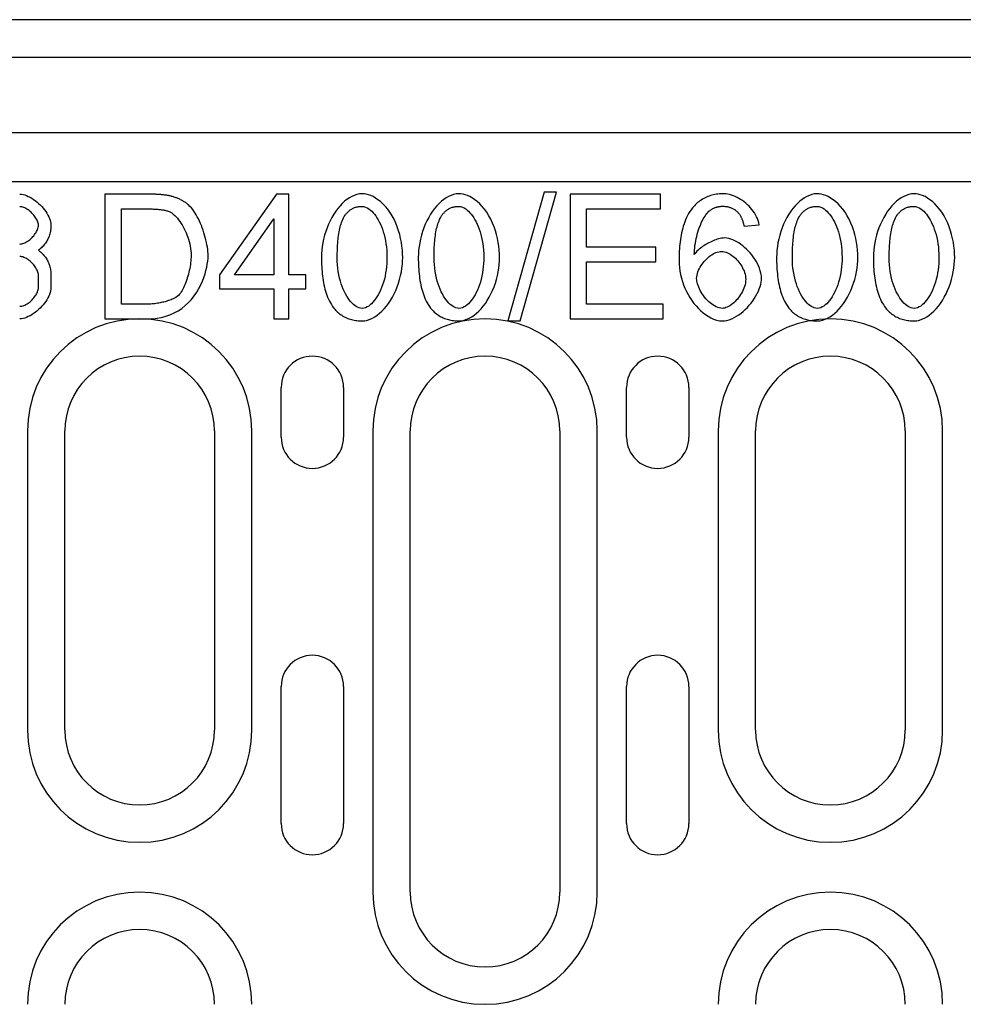
# Model space of a CAD drawing. Units: millimetres. Extents: x -4608 to 6717, y 6063 to 15565.
# Drawn here: x -3341 to -3266, y 14489 to 14568 of the extents above; entities that cross this region are included whole.
import ezdxf

# ---------------------------------------------------------------- set-up
doc = ezdxf.new("R2010")
doc.units = ezdxf.units.MM
doc.header["$LTSCALE"] = 2.2
doc.layers.add('DUENN-18', color=7, linetype='Continuous')

msp = doc.modelspace()

# ---------------------------------------------------------------- linework, layer by layer
at = {"layer": 'DUENN-18'}
for p, q in [((-2888.446, 14568.167), (-3387.446, 14568.167)), ((-3387.946, 14565.167), (-2887.946, 14565.167)), ((-2887.946, 14559.099), (-3387.946, 14559.099)), ((-3149.946, 14555.167), (-3387.946, 14555.167)), ((-3339.964, 14546.672), (-3339.964, 14547.664)), ((-3338.963, 14547.664), (-3338.963, 14546.672)), ((-3320.496, 14534.667), (-3320.496, 14538.667)), ((-3315.496, 14538.667), (-3315.496, 14534.667)), ((-3292.796, 14534.667), (-3292.796, 14538.667)), ((-3287.796, 14538.667), (-3287.796, 14534.667)), ((-3340.846, 14535.167), (-3340.846, 14511.167)), ((-3337.846, 14511.167), (-3337.846, 14535.167)), ((-3325.846, 14535.167), (-3325.846, 14511.167)), ((-3322.846, 14511.167), (-3322.846, 14535.167)), ((-3313.146, 14535.167), (-3313.146, 14498.167)), ((-3310.146, 14498.167), (-3310.146, 14535.167)), ((-3298.146, 14535.167), (-3298.146, 14498.167)), ((-3295.146, 14498.167), (-3295.146, 14535.167)), ((-3285.446, 14535.167), (-3285.446, 14511.167)), ((-3282.446, 14511.167), (-3282.446, 14535.167)), ((-3270.446, 14535.167), (-3270.446, 14511.167)), ((-3267.446, 14511.167), (-3267.446, 14535.167)), ((-3320.496, 14503.667), (-3320.496, 14514.667)), ((-3315.496, 14514.667), (-3315.496, 14503.667)), ((-3292.796, 14503.667), (-3292.796, 14514.667)), ((-3287.796, 14514.667), (-3287.796, 14503.667))]:
    msp.add_line(p, q, dxfattribs=at)
at = {"layer": 'DUENN-18', "linetype": 'Continuous'}
for p, q in [((-3334.627, 14554.167), (-3334.627, 14544.167)), ((-3331.182, 14554.167), (-3334.627, 14554.167)), ((-3320.877, 14554.167), (-3325.435, 14547.689)), ((-3319.871, 14554.167), (-3320.877, 14554.167)), ((-3319.871, 14547.689), (-3319.871, 14554.167)), ((-3299.414, 14554.335), (-3302.31, 14544)), ((-3301.32, 14544), (-3298.423, 14554.335)), ((-3298.423, 14554.335), (-3299.414, 14554.335)), ((-3297.326, 14554.167), (-3297.326, 14544.167)), ((-3290.085, 14554.167), (-3297.326, 14554.167)), ((-3290.085, 14552.986), (-3290.085, 14554.167)), ((-3333.301, 14552.986), (-3331.198, 14552.986)), ((-3333.301, 14545.349), (-3333.301, 14552.986)), ((-3295.999, 14552.986), (-3290.085, 14552.986)), ((-3295.999, 14549.929), (-3295.999, 14552.986)), ((-3324.231, 14547.689), (-3321.098, 14552.201)), ((-3321.098, 14552.201), (-3321.098, 14547.689)), ((-3283.37, 14551.614), (-3282.15, 14551.713)), ((-3290.458, 14549.929), (-3295.999, 14549.929)), ((-3290.458, 14548.748), (-3290.458, 14549.929)), ((-3295.999, 14548.748), (-3290.458, 14548.748)), ((-3295.999, 14545.349), (-3295.999, 14548.748)), ((-3325.435, 14547.689), (-3325.435, 14546.56)), ((-3321.098, 14547.689), (-3324.231, 14547.689)), ((-3318.522, 14547.689), (-3319.871, 14547.689)), ((-3318.522, 14546.56), (-3318.522, 14547.689)), ((-3325.435, 14546.56), (-3321.098, 14546.56)), ((-3321.098, 14546.56), (-3321.098, 14544.167)), ((-3319.871, 14546.56), (-3318.522, 14546.56)), ((-3319.871, 14544.167), (-3319.871, 14546.56)), ((-3331.167, 14545.349), (-3333.301, 14545.349)), ((-3289.856, 14545.349), (-3295.999, 14545.349)), ((-3289.856, 14544.167), (-3289.856, 14545.349)), ((-3334.627, 14544.167), (-3331.015, 14544.167)), ((-3321.098, 14544.167), (-3319.871, 14544.167)), ((-3302.31, 14544), (-3301.32, 14544)), ((-3297.326, 14544.167), (-3289.856, 14544.167))]:
    msp.add_line(p, q, dxfattribs=at).dxf.unprotected_set("ltscale", 0)
at = {"layer": 'DUENN-18', "flags": 128}
for points in [[(-3341.467, 14554.167), (-3341.335, 14554.16), (-3341.2, 14554.138), (-3341.061, 14554.102), (-3340.921, 14554.054), (-3340.779, 14553.994), (-3340.638, 14553.922), (-3340.496, 14553.84), (-3340.356, 14553.749), (-3340.218, 14553.649), (-3340.083, 14553.541), (-3339.952, 14553.427), (-3339.825, 14553.306), (-3339.704, 14553.179), (-3339.589, 14553.048), (-3339.481, 14552.914), (-3339.381, 14552.776), (-3339.29, 14552.637), (-3339.208, 14552.496), (-3339.136, 14552.355), (-3339.076, 14552.214), (-3339.028, 14552.075), (-3338.992, 14551.937), (-3338.97, 14551.803), (-3338.963, 14551.672)], [(-3339.964, 14551.672), (-3339.969, 14551.75), (-3339.982, 14551.83), (-3340.004, 14551.912), (-3340.033, 14551.995), (-3340.069, 14552.079), (-3340.112, 14552.163), (-3340.161, 14552.248), (-3340.216, 14552.331), (-3340.276, 14552.413), (-3340.341, 14552.494), (-3340.41, 14552.572), (-3340.483, 14552.648), (-3340.559, 14552.721), (-3340.638, 14552.79), (-3340.719, 14552.854), (-3340.801, 14552.914), (-3340.885, 14552.969), (-3340.97, 14553.018), (-3341.055, 14553.061), (-3341.14, 14553.097), (-3341.224, 14553.126), (-3341.307, 14553.148), (-3341.388, 14553.161), (-3341.467, 14553.165)], [(-3341.467, 14550.169), (-3341.387, 14550.174), (-3341.305, 14550.187), (-3341.222, 14550.208), (-3341.137, 14550.237), (-3341.052, 14550.273), (-3340.966, 14550.315), (-3340.881, 14550.364), (-3340.797, 14550.418), (-3340.715, 14550.478), (-3340.634, 14550.543), (-3340.555, 14550.611), (-3340.479, 14550.684), (-3340.407, 14550.76), (-3340.338, 14550.838), (-3340.274, 14550.919), (-3340.214, 14551.002), (-3340.159, 14551.086), (-3340.111, 14551.171), (-3340.068, 14551.256), (-3340.032, 14551.341), (-3340.003, 14551.426), (-3339.982, 14551.51), (-3339.969, 14551.592), (-3339.964, 14551.672)], [(-3338.963, 14551.672), (-3338.964, 14551.569), (-3338.97, 14551.468), (-3338.978, 14551.369), (-3338.99, 14551.271), (-3339.006, 14551.175), (-3339.025, 14551.08), (-3339.048, 14550.988), (-3339.074, 14550.897), (-3339.103, 14550.807), (-3339.137, 14550.72), (-3339.173, 14550.634), (-3339.213, 14550.549), (-3339.257, 14550.467), (-3339.303, 14550.386), (-3339.354, 14550.306), (-3339.408, 14550.229), (-3339.465, 14550.153), (-3339.526, 14550.079), (-3339.591, 14550.006), (-3339.658, 14549.935), (-3339.73, 14549.866), (-3339.804, 14549.798), (-3339.883, 14549.732), (-3339.964, 14549.668)], [(-3339.964, 14549.668), (-3339.883, 14549.604), (-3339.804, 14549.538), (-3339.73, 14549.47), (-3339.658, 14549.401), (-3339.591, 14549.33), (-3339.526, 14549.258), (-3339.465, 14549.183), (-3339.408, 14549.107), (-3339.354, 14549.03), (-3339.303, 14548.95), (-3339.257, 14548.87), (-3339.213, 14548.787), (-3339.173, 14548.703), (-3339.137, 14548.617), (-3339.103, 14548.529), (-3339.074, 14548.44), (-3339.048, 14548.348), (-3339.025, 14548.256), (-3339.006, 14548.161), (-3338.99, 14548.065), (-3338.978, 14547.968), (-3338.97, 14547.868), (-3338.964, 14547.767), (-3338.963, 14547.664)], [(-3339.964, 14547.664), (-3339.969, 14547.743), (-3339.982, 14547.825), (-3340.004, 14547.907), (-3340.033, 14547.992), (-3340.069, 14548.076), (-3340.112, 14548.161), (-3340.161, 14548.246), (-3340.216, 14548.33), (-3340.276, 14548.413), (-3340.341, 14548.494), (-3340.41, 14548.573), (-3340.483, 14548.649), (-3340.559, 14548.722), (-3340.638, 14548.791), (-3340.719, 14548.856), (-3340.801, 14548.916), (-3340.885, 14548.971), (-3340.97, 14549.02), (-3341.055, 14549.063), (-3341.14, 14549.099), (-3341.224, 14549.128), (-3341.307, 14549.149), (-3341.388, 14549.163), (-3341.467, 14549.167)], [(-3338.963, 14546.672), (-3338.97, 14546.54), (-3338.992, 14546.404), (-3339.028, 14546.266), (-3339.077, 14546.126), (-3339.137, 14545.984), (-3339.209, 14545.842), (-3339.291, 14545.701), (-3339.383, 14545.561), (-3339.484, 14545.423), (-3339.592, 14545.288), (-3339.707, 14545.157), (-3339.829, 14545.03), (-3339.956, 14544.909), (-3340.087, 14544.794), (-3340.222, 14544.686), (-3340.36, 14544.586), (-3340.5, 14544.494), (-3340.641, 14544.412), (-3340.783, 14544.341), (-3340.924, 14544.281), (-3341.064, 14544.232), (-3341.202, 14544.197), (-3341.336, 14544.175), (-3341.467, 14544.167)], [(-3341.467, 14545.169), (-3341.387, 14545.174), (-3341.305, 14545.187), (-3341.222, 14545.208), (-3341.137, 14545.237), (-3341.052, 14545.273), (-3340.966, 14545.315), (-3340.881, 14545.364), (-3340.797, 14545.418), (-3340.715, 14545.478), (-3340.634, 14545.543), (-3340.555, 14545.611), (-3340.479, 14545.684), (-3340.407, 14545.76), (-3340.338, 14545.838), (-3340.274, 14545.919), (-3340.214, 14546.002), (-3340.159, 14546.086), (-3340.111, 14546.171), (-3340.068, 14546.256), (-3340.032, 14546.341), (-3340.003, 14546.426), (-3339.982, 14546.51), (-3339.969, 14546.592), (-3339.964, 14546.672)]]:
    msp.add_lwpolyline(points, dxfattribs=at)
at = {"layer": 'DUENN-18', "linetype": 'Continuous'}
for points in [[(-3329.399, 14554.022), (-3329.471, 14554.038), (-3329.544, 14554.053), (-3329.619, 14554.066), (-3329.694, 14554.079), (-3329.77, 14554.09), (-3329.846, 14554.1), (-3329.922, 14554.109), (-3329.997, 14554.117), (-3330.072, 14554.124), (-3330.145, 14554.13), (-3330.218, 14554.136), (-3330.291, 14554.141), (-3330.365, 14554.146), (-3330.439, 14554.15), (-3330.514, 14554.153), (-3330.588, 14554.156), (-3330.663, 14554.159), (-3330.738, 14554.161), (-3330.813, 14554.163), (-3330.888, 14554.165), (-3330.962, 14554.166), (-3331.036, 14554.167), (-3331.109, 14554.167), (-3331.182, 14554.167)], [(-3314.002, 14554.205), (-3314.219, 14554.189), (-3314.431, 14554.144), (-3314.637, 14554.074), (-3314.836, 14553.983), (-3315.027, 14553.875), (-3315.218, 14553.745), (-3315.407, 14553.595), (-3315.594, 14553.424), (-3315.777, 14553.232), (-3315.954, 14553.023), (-3316.123, 14552.798), (-3316.283, 14552.557), (-3316.433, 14552.303), (-3316.573, 14552.036), (-3316.702, 14551.757), (-3316.82, 14551.467), (-3316.925, 14551.169), (-3317.016, 14550.869), (-3317.092, 14550.568), (-3317.155, 14550.267), (-3317.203, 14549.968), (-3317.237, 14549.673), (-3317.258, 14549.382), (-3317.265, 14549.099)], [(-3310.748, 14549.099), (-3310.754, 14549.384), (-3310.774, 14549.68), (-3310.807, 14549.984), (-3310.853, 14550.294), (-3310.914, 14550.607), (-3310.99, 14550.922), (-3311.08, 14551.236), (-3311.186, 14551.547), (-3311.308, 14551.852), (-3311.446, 14552.15), (-3311.601, 14552.438), (-3311.772, 14552.713), (-3311.953, 14552.965), (-3312.141, 14553.192), (-3312.334, 14553.394), (-3312.532, 14553.572), (-3312.731, 14553.727), (-3312.93, 14553.859), (-3313.127, 14553.968), (-3313.318, 14554.055), (-3313.503, 14554.122), (-3313.68, 14554.169), (-3313.847, 14554.196), (-3314.002, 14554.205)], [(-3306.236, 14554.205), (-3306.452, 14554.189), (-3306.664, 14554.144), (-3306.87, 14554.074), (-3307.069, 14553.983), (-3307.26, 14553.875), (-3307.451, 14553.745), (-3307.64, 14553.595), (-3307.827, 14553.424), (-3308.01, 14553.232), (-3308.187, 14553.023), (-3308.356, 14552.798), (-3308.516, 14552.557), (-3308.666, 14552.303), (-3308.806, 14552.036), (-3308.935, 14551.757), (-3309.053, 14551.467), (-3309.158, 14551.169), (-3309.249, 14550.869), (-3309.325, 14550.568), (-3309.388, 14550.267), (-3309.436, 14549.968), (-3309.471, 14549.673), (-3309.491, 14549.382), (-3309.498, 14549.099)], [(-3302.981, 14549.099), (-3302.987, 14549.384), (-3303.007, 14549.68), (-3303.04, 14549.984), (-3303.087, 14550.294), (-3303.147, 14550.607), (-3303.223, 14550.922), (-3303.313, 14551.236), (-3303.419, 14551.547), (-3303.541, 14551.852), (-3303.679, 14552.15), (-3303.834, 14552.438), (-3304.006, 14552.713), (-3304.186, 14552.965), (-3304.374, 14553.192), (-3304.568, 14553.394), (-3304.765, 14553.572), (-3304.965, 14553.727), (-3305.164, 14553.859), (-3305.36, 14553.968), (-3305.551, 14554.055), (-3305.736, 14554.122), (-3305.913, 14554.169), (-3306.08, 14554.196), (-3306.236, 14554.205)], [(-3284.993, 14554.205), (-3285.113, 14554.204), (-3285.233, 14554.199), (-3285.353, 14554.19), (-3285.472, 14554.177), (-3285.591, 14554.161), (-3285.709, 14554.141), (-3285.827, 14554.116), (-3285.943, 14554.088), (-3286.058, 14554.055), (-3286.171, 14554.017), (-3286.283, 14553.976), (-3286.393, 14553.929), (-3286.501, 14553.879), (-3286.607, 14553.823), (-3286.711, 14553.764), (-3286.811, 14553.7), (-3286.909, 14553.633), (-3287.003, 14553.562), (-3287.095, 14553.487), (-3287.183, 14553.409), (-3287.269, 14553.327), (-3287.351, 14553.242), (-3287.431, 14553.154), (-3287.509, 14553.062)], [(-3282.15, 14551.713), (-3282.181, 14551.881), (-3282.228, 14552.046), (-3282.289, 14552.207), (-3282.361, 14552.363), (-3282.444, 14552.514), (-3282.535, 14552.66), (-3282.634, 14552.801), (-3282.741, 14552.937), (-3282.854, 14553.069), (-3282.974, 14553.197), (-3283.1, 14553.319), (-3283.23, 14553.435), (-3283.365, 14553.544), (-3283.503, 14553.647), (-3283.644, 14553.743), (-3283.787, 14553.831), (-3283.933, 14553.912), (-3284.081, 14553.984), (-3284.229, 14554.047), (-3284.377, 14554.1), (-3284.528, 14554.143), (-3284.682, 14554.177), (-3284.837, 14554.198), (-3284.993, 14554.205)], [(-3277.501, 14554.205), (-3277.717, 14554.189), (-3277.93, 14554.144), (-3278.136, 14554.074), (-3278.334, 14553.983), (-3278.526, 14553.875), (-3278.716, 14553.745), (-3278.906, 14553.595), (-3279.092, 14553.424), (-3279.276, 14553.232), (-3279.453, 14553.023), (-3279.621, 14552.798), (-3279.781, 14552.557), (-3279.931, 14552.303), (-3280.071, 14552.036), (-3280.201, 14551.757), (-3280.318, 14551.467), (-3280.423, 14551.169), (-3280.514, 14550.869), (-3280.591, 14550.568), (-3280.653, 14550.267), (-3280.701, 14549.968), (-3280.736, 14549.673), (-3280.756, 14549.382), (-3280.763, 14549.099)], [(-3274.246, 14549.099), (-3274.253, 14549.384), (-3274.272, 14549.68), (-3274.305, 14549.984), (-3274.352, 14550.294), (-3274.413, 14550.607), (-3274.488, 14550.922), (-3274.579, 14551.236), (-3274.685, 14551.547), (-3274.806, 14551.852), (-3274.945, 14552.15), (-3275.099, 14552.438), (-3275.271, 14552.713), (-3275.452, 14552.965), (-3275.64, 14553.192), (-3275.833, 14553.394), (-3276.03, 14553.572), (-3276.23, 14553.727), (-3276.429, 14553.859), (-3276.625, 14553.968), (-3276.816, 14554.055), (-3277.001, 14554.122), (-3277.178, 14554.169), (-3277.346, 14554.196), (-3277.501, 14554.205)], [(-3269.734, 14554.205), (-3269.95, 14554.189), (-3270.163, 14554.144), (-3270.369, 14554.074), (-3270.567, 14553.983), (-3270.759, 14553.875), (-3270.95, 14553.745), (-3271.139, 14553.595), (-3271.326, 14553.424), (-3271.509, 14553.232), (-3271.686, 14553.023), (-3271.855, 14552.798), (-3272.014, 14552.557), (-3272.165, 14552.303), (-3272.305, 14552.036), (-3272.434, 14551.757), (-3272.552, 14551.467), (-3272.657, 14551.169), (-3272.747, 14550.869), (-3272.824, 14550.568), (-3272.886, 14550.267), (-3272.935, 14549.968), (-3272.969, 14549.673), (-3272.99, 14549.382), (-3272.996, 14549.099)], [(-3266.48, 14549.099), (-3266.486, 14549.384), (-3266.505, 14549.68), (-3266.538, 14549.984), (-3266.585, 14550.294), (-3266.646, 14550.607), (-3266.721, 14550.922), (-3266.812, 14551.236), (-3266.918, 14551.547), (-3267.04, 14551.852), (-3267.178, 14552.15), (-3267.333, 14552.438), (-3267.504, 14552.713), (-3267.685, 14552.965), (-3267.873, 14553.192), (-3268.066, 14553.394), (-3268.263, 14553.572), (-3268.463, 14553.727), (-3268.662, 14553.859), (-3268.858, 14553.968), (-3269.05, 14554.055), (-3269.235, 14554.122), (-3269.412, 14554.169), (-3269.579, 14554.196), (-3269.734, 14554.205)], [(-3327.935, 14553.306), (-3327.988, 14553.35), (-3328.041, 14553.393), (-3328.096, 14553.435), (-3328.151, 14553.475), (-3328.207, 14553.514), (-3328.264, 14553.552), (-3328.321, 14553.589), (-3328.38, 14553.624), (-3328.439, 14553.658), (-3328.499, 14553.691), (-3328.56, 14553.723), (-3328.622, 14553.754), (-3328.684, 14553.783), (-3328.747, 14553.811), (-3328.81, 14553.837), (-3328.874, 14553.863), (-3328.938, 14553.887), (-3329.003, 14553.91), (-3329.068, 14553.931), (-3329.133, 14553.952), (-3329.199, 14553.971), (-3329.265, 14553.989), (-3329.332, 14554.006), (-3329.399, 14554.022)], [(-3331.198, 14552.986), (-3331.125, 14552.986), (-3331.052, 14552.985), (-3330.979, 14552.984), (-3330.904, 14552.982), (-3330.83, 14552.98), (-3330.755, 14552.978), (-3330.68, 14552.974), (-3330.605, 14552.97), (-3330.53, 14552.966), (-3330.456, 14552.961), (-3330.382, 14552.955), (-3330.309, 14552.948), (-3330.236, 14552.94), (-3330.164, 14552.932), (-3330.093, 14552.923), (-3330.022, 14552.912), (-3329.951, 14552.9), (-3329.881, 14552.887), (-3329.812, 14552.873), (-3329.744, 14552.858), (-3329.677, 14552.841), (-3329.613, 14552.822), (-3329.55, 14552.802), (-3329.49, 14552.78)], [(-3329.49, 14552.78), (-3329.381, 14552.73), (-3329.269, 14552.66), (-3329.154, 14552.573), (-3329.038, 14552.47), (-3328.926, 14552.355), (-3328.819, 14552.234), (-3328.719, 14552.107), (-3328.625, 14551.978), (-3328.534, 14551.843), (-3328.445, 14551.7), (-3328.359, 14551.551), (-3328.277, 14551.395), (-3328.198, 14551.234), (-3328.124, 14551.068), (-3328.055, 14550.898), (-3327.99, 14550.723), (-3327.932, 14550.545), (-3327.879, 14550.364), (-3327.833, 14550.18), (-3327.795, 14549.994), (-3327.764, 14549.807), (-3327.741, 14549.619), (-3327.727, 14549.431), (-3327.722, 14549.243)], [(-3326.358, 14549.221), (-3326.361, 14549.387), (-3326.373, 14549.561), (-3326.391, 14549.74), (-3326.416, 14549.923), (-3326.448, 14550.111), (-3326.486, 14550.301), (-3326.53, 14550.494), (-3326.579, 14550.688), (-3326.634, 14550.882), (-3326.694, 14551.076), (-3326.758, 14551.268), (-3326.827, 14551.458), (-3326.899, 14551.645), (-3326.976, 14551.828), (-3327.055, 14552.007), (-3327.138, 14552.179), (-3327.224, 14552.345), (-3327.312, 14552.504), (-3327.402, 14552.655), (-3327.494, 14552.796), (-3327.591, 14552.932), (-3327.698, 14553.066), (-3327.813, 14553.192), (-3327.935, 14553.306)], [(-3315.367, 14552.475), (-3315.328, 14552.529), (-3315.287, 14552.582), (-3315.244, 14552.633), (-3315.2, 14552.683), (-3315.154, 14552.731), (-3315.106, 14552.777), (-3315.056, 14552.822), (-3315.005, 14552.864), (-3314.951, 14552.904), (-3314.897, 14552.942), (-3314.841, 14552.977), (-3314.783, 14553.01), (-3314.724, 14553.04), (-3314.664, 14553.067), (-3314.602, 14553.092), (-3314.539, 14553.113), (-3314.476, 14553.132), (-3314.412, 14553.149), (-3314.347, 14553.162), (-3314.282, 14553.173), (-3314.217, 14553.181), (-3314.151, 14553.187), (-3314.084, 14553.19), (-3314.018, 14553.192)], [(-3314.018, 14553.192), (-3313.869, 14553.176), (-3313.726, 14553.133), (-3313.59, 14553.069), (-3313.461, 14552.989), (-3313.34, 14552.896), (-3313.228, 14552.793), (-3313.121, 14552.682), (-3313.017, 14552.559), (-3312.915, 14552.423), (-3312.816, 14552.274), (-3312.72, 14552.115), (-3312.628, 14551.943), (-3312.54, 14551.761), (-3312.457, 14551.568), (-3312.38, 14551.364), (-3312.308, 14551.15), (-3312.243, 14550.926), (-3312.186, 14550.692), (-3312.135, 14550.448), (-3312.093, 14550.195), (-3312.059, 14549.934), (-3312.034, 14549.664), (-3312.018, 14549.385), (-3312.013, 14549.099)], [(-3307.6, 14552.475), (-3307.561, 14552.529), (-3307.52, 14552.582), (-3307.477, 14552.633), (-3307.433, 14552.683), (-3307.387, 14552.731), (-3307.339, 14552.777), (-3307.289, 14552.822), (-3307.238, 14552.864), (-3307.185, 14552.904), (-3307.13, 14552.942), (-3307.074, 14552.977), (-3307.017, 14553.01), (-3306.957, 14553.04), (-3306.897, 14553.067), (-3306.835, 14553.092), (-3306.772, 14553.113), (-3306.709, 14553.132), (-3306.645, 14553.149), (-3306.58, 14553.162), (-3306.515, 14553.173), (-3306.45, 14553.181), (-3306.384, 14553.187), (-3306.318, 14553.19), (-3306.251, 14553.192)], [(-3306.251, 14553.192), (-3306.102, 14553.176), (-3305.959, 14553.133), (-3305.823, 14553.069), (-3305.694, 14552.989), (-3305.573, 14552.896), (-3305.461, 14552.793), (-3305.355, 14552.682), (-3305.25, 14552.559), (-3305.148, 14552.423), (-3305.049, 14552.274), (-3304.953, 14552.115), (-3304.861, 14551.943), (-3304.773, 14551.761), (-3304.69, 14551.568), (-3304.613, 14551.364), (-3304.542, 14551.15), (-3304.477, 14550.926), (-3304.419, 14550.692), (-3304.368, 14550.448), (-3304.326, 14550.195), (-3304.292, 14549.934), (-3304.267, 14549.664), (-3304.252, 14549.385), (-3304.246, 14549.099)], [(-3287.509, 14553.062), (-3287.62, 14552.917), (-3287.723, 14552.767), (-3287.818, 14552.612), (-3287.905, 14552.452), (-3287.986, 14552.289), (-3288.06, 14552.121), (-3288.127, 14551.951), (-3288.188, 14551.778), (-3288.244, 14551.604), (-3288.294, 14551.428), (-3288.339, 14551.251), (-3288.379, 14551.071), (-3288.415, 14550.89), (-3288.447, 14550.706), (-3288.476, 14550.521), (-3288.5, 14550.335), (-3288.521, 14550.149), (-3288.539, 14549.961), (-3288.553, 14549.774), (-3288.564, 14549.587), (-3288.573, 14549.4), (-3288.579, 14549.215), (-3288.582, 14549.03), (-3288.583, 14548.847)], [(-3287.364, 14549.32), (-3287.359, 14549.504), (-3287.347, 14549.688), (-3287.33, 14549.873), (-3287.307, 14550.058), (-3287.279, 14550.242), (-3287.246, 14550.424), (-3287.208, 14550.604), (-3287.166, 14550.782), (-3287.12, 14550.956), (-3287.07, 14551.127), (-3287.016, 14551.294), (-3286.959, 14551.456), (-3286.9, 14551.613), (-3286.837, 14551.764), (-3286.773, 14551.909), (-3286.706, 14552.048), (-3286.638, 14552.178), (-3286.568, 14552.301), (-3286.497, 14552.416), (-3286.426, 14552.521), (-3286.354, 14552.617), (-3286.276, 14552.709), (-3286.19, 14552.796), (-3286.098, 14552.871)], [(-3286.098, 14552.871), (-3286.061, 14552.898), (-3286.023, 14552.924), (-3285.985, 14552.949), (-3285.946, 14552.972), (-3285.906, 14552.995), (-3285.866, 14553.016), (-3285.825, 14553.036), (-3285.784, 14553.055), (-3285.742, 14553.073), (-3285.699, 14553.09), (-3285.656, 14553.105), (-3285.612, 14553.12), (-3285.568, 14553.133), (-3285.524, 14553.145), (-3285.479, 14553.155), (-3285.434, 14553.165), (-3285.389, 14553.173), (-3285.344, 14553.18), (-3285.299, 14553.186), (-3285.253, 14553.191), (-3285.207, 14553.195), (-3285.162, 14553.197), (-3285.116, 14553.199), (-3285.07, 14553.199)], [(-3285.07, 14553.199), (-3285.012, 14553.198), (-3284.954, 14553.196), (-3284.896, 14553.192), (-3284.839, 14553.185), (-3284.781, 14553.177), (-3284.724, 14553.168), (-3284.668, 14553.156), (-3284.612, 14553.142), (-3284.556, 14553.126), (-3284.501, 14553.108), (-3284.447, 14553.089), (-3284.393, 14553.067), (-3284.341, 14553.043), (-3284.289, 14553.018), (-3284.239, 14552.991), (-3284.189, 14552.962), (-3284.141, 14552.931), (-3284.094, 14552.899), (-3284.048, 14552.865), (-3284.003, 14552.83), (-3283.96, 14552.793), (-3283.917, 14552.754), (-3283.875, 14552.714), (-3283.835, 14552.673)], [(-3283.835, 14552.673), (-3283.804, 14552.637), (-3283.774, 14552.599), (-3283.745, 14552.559), (-3283.718, 14552.519), (-3283.692, 14552.477), (-3283.667, 14552.435), (-3283.643, 14552.393), (-3283.621, 14552.349), (-3283.6, 14552.306), (-3283.579, 14552.262), (-3283.56, 14552.218), (-3283.541, 14552.173), (-3283.524, 14552.128), (-3283.506, 14552.082), (-3283.49, 14552.036), (-3283.474, 14551.99), (-3283.459, 14551.943), (-3283.445, 14551.896), (-3283.431, 14551.849), (-3283.417, 14551.802), (-3283.405, 14551.755), (-3283.392, 14551.708), (-3283.381, 14551.661), (-3283.37, 14551.614)], [(-3278.865, 14552.475), (-3278.826, 14552.529), (-3278.785, 14552.582), (-3278.743, 14552.633), (-3278.698, 14552.683), (-3278.652, 14552.731), (-3278.604, 14552.777), (-3278.555, 14552.822), (-3278.503, 14552.864), (-3278.45, 14552.904), (-3278.395, 14552.942), (-3278.339, 14552.977), (-3278.282, 14553.01), (-3278.223, 14553.04), (-3278.162, 14553.067), (-3278.1, 14553.092), (-3278.037, 14553.113), (-3277.974, 14553.132), (-3277.91, 14553.149), (-3277.846, 14553.162), (-3277.781, 14553.173), (-3277.715, 14553.181), (-3277.649, 14553.187), (-3277.583, 14553.19), (-3277.516, 14553.192)], [(-3277.516, 14553.192), (-3277.368, 14553.176), (-3277.224, 14553.133), (-3277.088, 14553.069), (-3276.96, 14552.989), (-3276.839, 14552.896), (-3276.726, 14552.793), (-3276.62, 14552.682), (-3276.515, 14552.559), (-3276.413, 14552.423), (-3276.314, 14552.274), (-3276.218, 14552.115), (-3276.126, 14551.943), (-3276.038, 14551.761), (-3275.956, 14551.568), (-3275.878, 14551.364), (-3275.807, 14551.15), (-3275.742, 14550.926), (-3275.684, 14550.692), (-3275.633, 14550.448), (-3275.591, 14550.195), (-3275.557, 14549.934), (-3275.532, 14549.664), (-3275.517, 14549.385), (-3275.512, 14549.099)], [(-3271.098, 14552.475), (-3271.059, 14552.529), (-3271.018, 14552.582), (-3270.976, 14552.633), (-3270.932, 14552.683), (-3270.885, 14552.731), (-3270.838, 14552.777), (-3270.788, 14552.822), (-3270.736, 14552.864), (-3270.683, 14552.904), (-3270.629, 14552.942), (-3270.573, 14552.977), (-3270.515, 14553.01), (-3270.456, 14553.04), (-3270.395, 14553.067), (-3270.333, 14553.092), (-3270.271, 14553.113), (-3270.207, 14553.132), (-3270.143, 14553.149), (-3270.079, 14553.162), (-3270.014, 14553.173), (-3269.948, 14553.181), (-3269.882, 14553.187), (-3269.816, 14553.19), (-3269.749, 14553.192)], [(-3269.749, 14553.192), (-3269.601, 14553.176), (-3269.457, 14553.133), (-3269.321, 14553.069), (-3269.193, 14552.989), (-3269.072, 14552.896), (-3268.959, 14552.793), (-3268.853, 14552.682), (-3268.749, 14552.559), (-3268.647, 14552.423), (-3268.547, 14552.274), (-3268.451, 14552.115), (-3268.359, 14551.943), (-3268.272, 14551.761), (-3268.189, 14551.568), (-3268.112, 14551.364), (-3268.04, 14551.15), (-3267.975, 14550.926), (-3267.917, 14550.692), (-3267.867, 14550.448), (-3267.824, 14550.195), (-3267.79, 14549.934), (-3267.765, 14549.664), (-3267.75, 14549.385), (-3267.745, 14549.099)], [(-3315.999, 14549.099), (-3315.999, 14549.267), (-3315.996, 14549.434), (-3315.992, 14549.6), (-3315.987, 14549.764), (-3315.979, 14549.926), (-3315.97, 14550.086), (-3315.959, 14550.244), (-3315.946, 14550.4), (-3315.931, 14550.553), (-3315.914, 14550.703), (-3315.894, 14550.85), (-3315.872, 14550.994), (-3315.848, 14551.135), (-3315.822, 14551.272), (-3315.793, 14551.406), (-3315.762, 14551.536), (-3315.728, 14551.661), (-3315.691, 14551.783), (-3315.65, 14551.903), (-3315.604, 14552.023), (-3315.554, 14552.141), (-3315.497, 14552.257), (-3315.435, 14552.369), (-3315.367, 14552.475)], [(-3308.233, 14549.099), (-3308.232, 14549.267), (-3308.23, 14549.434), (-3308.226, 14549.6), (-3308.22, 14549.764), (-3308.213, 14549.926), (-3308.203, 14550.086), (-3308.192, 14550.244), (-3308.179, 14550.4), (-3308.164, 14550.553), (-3308.147, 14550.703), (-3308.127, 14550.85), (-3308.106, 14550.994), (-3308.082, 14551.135), (-3308.055, 14551.272), (-3308.026, 14551.406), (-3307.995, 14551.536), (-3307.961, 14551.661), (-3307.924, 14551.783), (-3307.883, 14551.903), (-3307.838, 14552.023), (-3307.787, 14552.141), (-3307.731, 14552.257), (-3307.668, 14552.369), (-3307.6, 14552.475)], [(-3279.498, 14549.099), (-3279.497, 14549.267), (-3279.495, 14549.434), (-3279.491, 14549.6), (-3279.485, 14549.764), (-3279.478, 14549.926), (-3279.469, 14550.086), (-3279.458, 14550.244), (-3279.444, 14550.4), (-3279.429, 14550.553), (-3279.412, 14550.703), (-3279.393, 14550.85), (-3279.371, 14550.994), (-3279.347, 14551.135), (-3279.32, 14551.272), (-3279.292, 14551.406), (-3279.26, 14551.536), (-3279.226, 14551.661), (-3279.189, 14551.783), (-3279.149, 14551.903), (-3279.103, 14552.023), (-3279.052, 14552.141), (-3278.996, 14552.257), (-3278.934, 14552.369), (-3278.865, 14552.475)], [(-3271.731, 14549.099), (-3271.73, 14549.267), (-3271.728, 14549.434), (-3271.724, 14549.6), (-3271.719, 14549.764), (-3271.711, 14549.926), (-3271.702, 14550.086), (-3271.691, 14550.244), (-3271.678, 14550.4), (-3271.663, 14550.553), (-3271.645, 14550.703), (-3271.626, 14550.85), (-3271.604, 14550.994), (-3271.58, 14551.135), (-3271.554, 14551.272), (-3271.525, 14551.406), (-3271.493, 14551.536), (-3271.459, 14551.661), (-3271.423, 14551.783), (-3271.382, 14551.903), (-3271.336, 14552.023), (-3271.285, 14552.141), (-3271.229, 14552.257), (-3271.167, 14552.369), (-3271.098, 14552.475)], [(-3284.932, 14550.653), (-3285.051, 14550.648), (-3285.172, 14550.632), (-3285.292, 14550.609), (-3285.407, 14550.581), (-3285.521, 14550.548), (-3285.635, 14550.511), (-3285.747, 14550.47), (-3285.858, 14550.425), (-3285.967, 14550.378), (-3286.076, 14550.327), (-3286.184, 14550.273), (-3286.291, 14550.216), (-3286.397, 14550.156), (-3286.501, 14550.093), (-3286.603, 14550.028), (-3286.702, 14549.96), (-3286.798, 14549.891), (-3286.89, 14549.819), (-3286.977, 14549.746), (-3287.063, 14549.669), (-3287.146, 14549.588), (-3287.225, 14549.502), (-3287.298, 14549.413), (-3287.364, 14549.32)], [(-3281.975, 14547.414), (-3281.986, 14547.619), (-3282.018, 14547.824), (-3282.068, 14548.025), (-3282.133, 14548.22), (-3282.212, 14548.412), (-3282.302, 14548.599), (-3282.402, 14548.781), (-3282.512, 14548.958), (-3282.629, 14549.128), (-3282.755, 14549.293), (-3282.888, 14549.453), (-3283.027, 14549.607), (-3283.172, 14549.754), (-3283.323, 14549.892), (-3283.477, 14550.022), (-3283.634, 14550.142), (-3283.794, 14550.252), (-3283.955, 14550.35), (-3284.116, 14550.436), (-3284.277, 14550.509), (-3284.437, 14550.568), (-3284.599, 14550.613), (-3284.765, 14550.643), (-3284.932, 14550.653)], [(-3287.173, 14547.407), (-3287.166, 14547.544), (-3287.144, 14547.681), (-3287.111, 14547.816), (-3287.067, 14547.948), (-3287.015, 14548.076), (-3286.954, 14548.202), (-3286.887, 14548.324), (-3286.813, 14548.442), (-3286.734, 14548.557), (-3286.649, 14548.668), (-3286.56, 14548.775), (-3286.465, 14548.878), (-3286.367, 14548.976), (-3286.265, 14549.069), (-3286.161, 14549.155), (-3286.054, 14549.235), (-3285.947, 14549.308), (-3285.839, 14549.373), (-3285.73, 14549.429), (-3285.623, 14549.477), (-3285.516, 14549.515), (-3285.407, 14549.545), (-3285.296, 14549.564), (-3285.184, 14549.571)], [(-3285.184, 14549.571), (-3285.06, 14549.563), (-3284.937, 14549.54), (-3284.818, 14549.505), (-3284.702, 14549.459), (-3284.589, 14549.404), (-3284.48, 14549.342), (-3284.375, 14549.273), (-3284.271, 14549.198), (-3284.17, 14549.115), (-3284.071, 14549.026), (-3283.976, 14548.931), (-3283.884, 14548.83), (-3283.795, 14548.725), (-3283.712, 14548.616), (-3283.633, 14548.501), (-3283.559, 14548.383), (-3283.491, 14548.261), (-3283.43, 14548.136), (-3283.376, 14548.008), (-3283.33, 14547.878), (-3283.293, 14547.746), (-3283.264, 14547.611), (-3283.246, 14547.475), (-3283.24, 14547.338)], [(-3331.015, 14544.167), (-3330.742, 14544.179), (-3330.435, 14544.215), (-3330.102, 14544.279), (-3329.757, 14544.372), (-3329.417, 14544.491), (-3329.087, 14544.637), (-3328.77, 14544.809), (-3328.472, 14545.005), (-3328.193, 14545.224), (-3327.933, 14545.465), (-3327.692, 14545.727), (-3327.47, 14546.009), (-3327.271, 14546.302), (-3327.095, 14546.601), (-3326.942, 14546.901), (-3326.809, 14547.199), (-3326.697, 14547.491), (-3326.604, 14547.773), (-3326.528, 14548.041), (-3326.466, 14548.3), (-3326.419, 14548.551), (-3326.385, 14548.789), (-3326.364, 14549.013), (-3326.358, 14549.221)], [(-3327.722, 14549.243), (-3327.724, 14549.104), (-3327.732, 14548.961), (-3327.744, 14548.814), (-3327.761, 14548.665), (-3327.781, 14548.514), (-3327.806, 14548.362), (-3327.835, 14548.209), (-3327.867, 14548.056), (-3327.902, 14547.903), (-3327.941, 14547.752), (-3327.982, 14547.602), (-3328.026, 14547.455), (-3328.073, 14547.31), (-3328.121, 14547.169), (-3328.172, 14547.033), (-3328.224, 14546.901), (-3328.278, 14546.775), (-3328.333, 14546.655), (-3328.389, 14546.541), (-3328.446, 14546.435), (-3328.504, 14546.335), (-3328.57, 14546.234), (-3328.642, 14546.137), (-3328.72, 14546.05)], [(-3317.265, 14549.099), (-3317.264, 14548.909), (-3317.26, 14548.72), (-3317.254, 14548.531), (-3317.245, 14548.342), (-3317.234, 14548.155), (-3317.22, 14547.968), (-3317.202, 14547.783), (-3317.182, 14547.6), (-3317.158, 14547.418), (-3317.13, 14547.238), (-3317.099, 14547.061), (-3317.065, 14546.886), (-3317.026, 14546.714), (-3316.984, 14546.545), (-3316.937, 14546.379), (-3316.887, 14546.217), (-3316.831, 14546.058), (-3316.771, 14545.902), (-3316.704, 14545.747), (-3316.631, 14545.596), (-3316.552, 14545.447), (-3316.467, 14545.303), (-3316.374, 14545.163), (-3316.274, 14545.028)], [(-3314.002, 14545.006), (-3314.127, 14545.017), (-3314.248, 14545.048), (-3314.365, 14545.096), (-3314.477, 14545.157), (-3314.589, 14545.232), (-3314.701, 14545.323), (-3314.812, 14545.428), (-3314.923, 14545.548), (-3315.031, 14545.681), (-3315.136, 14545.828), (-3315.238, 14545.987), (-3315.336, 14546.16), (-3315.43, 14546.344), (-3315.519, 14546.541), (-3315.602, 14546.749), (-3315.679, 14546.969), (-3315.749, 14547.2), (-3315.812, 14547.441), (-3315.867, 14547.693), (-3315.913, 14547.955), (-3315.95, 14548.227), (-3315.977, 14548.509), (-3315.994, 14548.799), (-3315.999, 14549.099)], [(-3312.013, 14549.099), (-3312.017, 14548.847), (-3312.029, 14548.596), (-3312.05, 14548.345), (-3312.079, 14548.095), (-3312.118, 14547.847), (-3312.165, 14547.6), (-3312.222, 14547.357), (-3312.288, 14547.117), (-3312.361, 14546.888), (-3312.441, 14546.671), (-3312.527, 14546.465), (-3312.619, 14546.271), (-3312.715, 14546.09), (-3312.815, 14545.921), (-3312.919, 14545.766), (-3313.026, 14545.624), (-3313.135, 14545.496), (-3313.246, 14545.382), (-3313.358, 14545.282), (-3313.473, 14545.195), (-3313.596, 14545.12), (-3313.726, 14545.06), (-3313.862, 14545.02), (-3314.002, 14545.006)], [(-3314.002, 14544), (-3313.787, 14544.016), (-3313.576, 14544.062), (-3313.371, 14544.132), (-3313.173, 14544.222), (-3312.982, 14544.331), (-3312.792, 14544.461), (-3312.604, 14544.611), (-3312.417, 14544.782), (-3312.234, 14544.973), (-3312.058, 14545.182), (-3311.889, 14545.407), (-3311.729, 14545.647), (-3311.579, 14545.901), (-3311.439, 14546.168), (-3311.31, 14546.447), (-3311.192, 14546.737), (-3311.087, 14547.034), (-3310.996, 14547.335), (-3310.92, 14547.635), (-3310.858, 14547.935), (-3310.809, 14548.233), (-3310.775, 14548.527), (-3310.755, 14548.816), (-3310.748, 14549.099)], [(-3309.498, 14549.099), (-3309.497, 14548.909), (-3309.493, 14548.72), (-3309.487, 14548.531), (-3309.479, 14548.342), (-3309.467, 14548.155), (-3309.453, 14547.968), (-3309.435, 14547.783), (-3309.415, 14547.6), (-3309.391, 14547.418), (-3309.364, 14547.238), (-3309.333, 14547.061), (-3309.298, 14546.886), (-3309.26, 14546.714), (-3309.217, 14546.545), (-3309.171, 14546.379), (-3309.12, 14546.217), (-3309.064, 14546.058), (-3309.004, 14545.902), (-3308.937, 14545.747), (-3308.865, 14545.596), (-3308.786, 14545.447), (-3308.7, 14545.303), (-3308.607, 14545.163), (-3308.507, 14545.028)], [(-3306.236, 14545.006), (-3306.36, 14545.017), (-3306.481, 14545.048), (-3306.598, 14545.096), (-3306.71, 14545.157), (-3306.822, 14545.232), (-3306.934, 14545.323), (-3307.046, 14545.428), (-3307.156, 14545.548), (-3307.264, 14545.681), (-3307.369, 14545.828), (-3307.471, 14545.987), (-3307.57, 14546.16), (-3307.664, 14546.344), (-3307.752, 14546.541), (-3307.836, 14546.749), (-3307.912, 14546.969), (-3307.983, 14547.2), (-3308.045, 14547.441), (-3308.1, 14547.693), (-3308.146, 14547.955), (-3308.183, 14548.227), (-3308.21, 14548.509), (-3308.227, 14548.799), (-3308.233, 14549.099)], [(-3306.236, 14544), (-3306.02, 14544.016), (-3305.809, 14544.062), (-3305.604, 14544.132), (-3305.406, 14544.222), (-3305.216, 14544.331), (-3305.025, 14544.461), (-3304.837, 14544.611), (-3304.651, 14544.782), (-3304.468, 14544.973), (-3304.291, 14545.182), (-3304.122, 14545.407), (-3303.963, 14545.647), (-3303.812, 14545.901), (-3303.672, 14546.168), (-3303.543, 14546.447), (-3303.425, 14546.737), (-3303.32, 14547.034), (-3303.229, 14547.335), (-3303.153, 14547.635), (-3303.091, 14547.935), (-3303.043, 14548.233), (-3303.008, 14548.527), (-3302.988, 14548.816), (-3302.981, 14549.099)], [(-3304.246, 14549.099), (-3304.25, 14548.847), (-3304.263, 14548.596), (-3304.283, 14548.345), (-3304.313, 14548.095), (-3304.351, 14547.847), (-3304.398, 14547.6), (-3304.455, 14547.357), (-3304.521, 14547.117), (-3304.594, 14546.888), (-3304.674, 14546.671), (-3304.76, 14546.465), (-3304.852, 14546.271), (-3304.948, 14546.09), (-3305.049, 14545.921), (-3305.153, 14545.766), (-3305.26, 14545.624), (-3305.369, 14545.496), (-3305.48, 14545.382), (-3305.591, 14545.282), (-3305.706, 14545.195), (-3305.829, 14545.12), (-3305.959, 14545.06), (-3306.095, 14545.02), (-3306.236, 14545.006)], [(-3288.583, 14548.847), (-3288.575, 14548.561), (-3288.552, 14548.276), (-3288.514, 14547.993), (-3288.461, 14547.712), (-3288.394, 14547.434), (-3288.312, 14547.16), (-3288.218, 14546.89), (-3288.109, 14546.625), (-3287.988, 14546.365), (-3287.855, 14546.111), (-3287.709, 14545.866), (-3287.553, 14545.629), (-3287.388, 14545.406), (-3287.215, 14545.196), (-3287.036, 14545), (-3286.851, 14544.819), (-3286.661, 14544.654), (-3286.465, 14544.504), (-3286.26, 14544.367), (-3286.044, 14544.247), (-3285.82, 14544.146), (-3285.589, 14544.068), (-3285.35, 14544.017), (-3285.108, 14544)], [(-3280.763, 14549.099), (-3280.762, 14548.909), (-3280.758, 14548.72), (-3280.752, 14548.531), (-3280.744, 14548.342), (-3280.732, 14548.155), (-3280.718, 14547.968), (-3280.701, 14547.783), (-3280.68, 14547.6), (-3280.656, 14547.418), (-3280.629, 14547.238), (-3280.598, 14547.061), (-3280.563, 14546.886), (-3280.525, 14546.714), (-3280.482, 14546.545), (-3280.436, 14546.379), (-3280.385, 14546.217), (-3280.33, 14546.058), (-3280.269, 14545.902), (-3280.202, 14545.747), (-3280.13, 14545.596), (-3280.051, 14545.447), (-3279.965, 14545.303), (-3279.872, 14545.163), (-3279.772, 14545.028)], [(-3277.501, 14545.006), (-3277.625, 14545.017), (-3277.747, 14545.048), (-3277.863, 14545.096), (-3277.975, 14545.157), (-3278.087, 14545.232), (-3278.199, 14545.323), (-3278.311, 14545.428), (-3278.421, 14545.548), (-3278.529, 14545.681), (-3278.634, 14545.828), (-3278.737, 14545.987), (-3278.835, 14546.16), (-3278.929, 14546.344), (-3279.018, 14546.541), (-3279.101, 14546.749), (-3279.178, 14546.969), (-3279.248, 14547.2), (-3279.311, 14547.441), (-3279.365, 14547.693), (-3279.411, 14547.955), (-3279.448, 14548.227), (-3279.475, 14548.509), (-3279.492, 14548.799), (-3279.498, 14549.099)], [(-3277.501, 14544), (-3277.286, 14544.016), (-3277.074, 14544.062), (-3276.869, 14544.132), (-3276.672, 14544.222), (-3276.481, 14544.331), (-3276.291, 14544.461), (-3276.102, 14544.611), (-3275.916, 14544.782), (-3275.733, 14544.973), (-3275.556, 14545.182), (-3275.388, 14545.407), (-3275.228, 14545.647), (-3275.078, 14545.901), (-3274.938, 14546.168), (-3274.808, 14546.447), (-3274.69, 14546.737), (-3274.585, 14547.034), (-3274.495, 14547.335), (-3274.418, 14547.635), (-3274.356, 14547.935), (-3274.308, 14548.233), (-3274.274, 14548.527), (-3274.253, 14548.816), (-3274.246, 14549.099)], [(-3275.512, 14549.099), (-3275.516, 14548.847), (-3275.528, 14548.596), (-3275.549, 14548.345), (-3275.578, 14548.095), (-3275.616, 14547.847), (-3275.664, 14547.6), (-3275.72, 14547.357), (-3275.786, 14547.117), (-3275.86, 14546.888), (-3275.94, 14546.671), (-3276.026, 14546.465), (-3276.117, 14546.271), (-3276.213, 14546.09), (-3276.314, 14545.921), (-3276.418, 14545.766), (-3276.525, 14545.624), (-3276.634, 14545.496), (-3276.745, 14545.382), (-3276.857, 14545.282), (-3276.971, 14545.195), (-3277.094, 14545.12), (-3277.224, 14545.06), (-3277.36, 14545.02), (-3277.501, 14545.006)], [(-3272.996, 14549.099), (-3272.995, 14548.909), (-3272.992, 14548.72), (-3272.986, 14548.531), (-3272.977, 14548.342), (-3272.966, 14548.155), (-3272.951, 14547.968), (-3272.934, 14547.783), (-3272.913, 14547.6), (-3272.889, 14547.418), (-3272.862, 14547.238), (-3272.831, 14547.061), (-3272.797, 14546.886), (-3272.758, 14546.714), (-3272.716, 14546.545), (-3272.669, 14546.379), (-3272.618, 14546.217), (-3272.563, 14546.058), (-3272.502, 14545.902), (-3272.436, 14545.747), (-3272.363, 14545.596), (-3272.284, 14545.447), (-3272.198, 14545.303), (-3272.106, 14545.163), (-3272.005, 14545.028)], [(-3269.734, 14545.006), (-3269.859, 14545.017), (-3269.98, 14545.048), (-3270.096, 14545.096), (-3270.208, 14545.157), (-3270.321, 14545.232), (-3270.433, 14545.323), (-3270.544, 14545.428), (-3270.654, 14545.548), (-3270.762, 14545.681), (-3270.868, 14545.828), (-3270.97, 14545.987), (-3271.068, 14546.16), (-3271.162, 14546.344), (-3271.251, 14546.541), (-3271.334, 14546.749), (-3271.411, 14546.969), (-3271.481, 14547.2), (-3271.544, 14547.441), (-3271.599, 14547.693), (-3271.645, 14547.955), (-3271.682, 14548.227), (-3271.709, 14548.509), (-3271.725, 14548.799), (-3271.731, 14549.099)], [(-3269.734, 14544), (-3269.519, 14544.016), (-3269.307, 14544.062), (-3269.102, 14544.132), (-3268.905, 14544.222), (-3268.714, 14544.331), (-3268.524, 14544.461), (-3268.335, 14544.611), (-3268.149, 14544.782), (-3267.966, 14544.973), (-3267.789, 14545.182), (-3267.621, 14545.407), (-3267.461, 14545.647), (-3267.311, 14545.901), (-3267.171, 14546.168), (-3267.042, 14546.447), (-3266.924, 14546.737), (-3266.819, 14547.034), (-3266.728, 14547.335), (-3266.651, 14547.635), (-3266.589, 14547.935), (-3266.541, 14548.233), (-3266.507, 14548.527), (-3266.486, 14548.816), (-3266.48, 14549.099)], [(-3267.745, 14549.099), (-3267.749, 14548.847), (-3267.761, 14548.596), (-3267.782, 14548.345), (-3267.811, 14548.095), (-3267.849, 14547.847), (-3267.897, 14547.6), (-3267.954, 14547.357), (-3268.019, 14547.117), (-3268.093, 14546.888), (-3268.173, 14546.671), (-3268.259, 14546.465), (-3268.35, 14546.271), (-3268.447, 14546.09), (-3268.547, 14545.921), (-3268.651, 14545.766), (-3268.758, 14545.624), (-3268.867, 14545.496), (-3268.978, 14545.382), (-3269.09, 14545.282), (-3269.204, 14545.195), (-3269.327, 14545.12), (-3269.457, 14545.06), (-3269.593, 14545.02), (-3269.734, 14545.006)], [(-3285.138, 14545.006), (-3285.244, 14545.014), (-3285.362, 14545.038), (-3285.488, 14545.08), (-3285.619, 14545.137), (-3285.745, 14545.205), (-3285.867, 14545.281), (-3285.983, 14545.364), (-3286.098, 14545.456), (-3286.211, 14545.556), (-3286.321, 14545.665), (-3286.428, 14545.78), (-3286.531, 14545.903), (-3286.629, 14546.032), (-3286.722, 14546.166), (-3286.806, 14546.302), (-3286.882, 14546.438), (-3286.95, 14546.573), (-3287.009, 14546.706), (-3287.059, 14546.837), (-3287.1, 14546.964), (-3287.132, 14547.086), (-3287.155, 14547.201), (-3287.169, 14547.308), (-3287.173, 14547.407)], [(-3283.24, 14547.338), (-3283.247, 14547.193), (-3283.265, 14547.049), (-3283.295, 14546.906), (-3283.335, 14546.765), (-3283.382, 14546.628), (-3283.438, 14546.493), (-3283.501, 14546.361), (-3283.571, 14546.232), (-3283.647, 14546.107), (-3283.728, 14545.986), (-3283.814, 14545.869), (-3283.904, 14545.757), (-3283.998, 14545.651), (-3284.096, 14545.551), (-3284.196, 14545.457), (-3284.298, 14545.371), (-3284.402, 14545.292), (-3284.507, 14545.221), (-3284.612, 14545.16), (-3284.716, 14545.108), (-3284.82, 14545.066), (-3284.923, 14545.034), (-3285.03, 14545.013), (-3285.138, 14545.006)], [(-3285.108, 14544), (-3284.937, 14544.01), (-3284.753, 14544.043), (-3284.557, 14544.098), (-3284.357, 14544.175), (-3284.161, 14544.268), (-3283.971, 14544.374), (-3283.789, 14544.491), (-3283.612, 14544.621), (-3283.438, 14544.762), (-3283.27, 14544.914), (-3283.108, 14545.077), (-3282.952, 14545.249), (-3282.803, 14545.43), (-3282.663, 14545.619), (-3282.535, 14545.812), (-3282.419, 14546.006), (-3282.316, 14546.2), (-3282.226, 14546.391), (-3282.149, 14546.579), (-3282.086, 14546.763), (-3282.038, 14546.941), (-3282.003, 14547.109), (-3281.982, 14547.267), (-3281.975, 14547.414)], [(-3328.72, 14546.05), (-3328.825, 14545.961), (-3328.942, 14545.884), (-3329.054, 14545.823), (-3329.146, 14545.778), (-3329.237, 14545.737), (-3329.33, 14545.699), (-3329.425, 14545.663), (-3329.52, 14545.629), (-3329.616, 14545.598), (-3329.711, 14545.569), (-3329.807, 14545.541), (-3329.906, 14545.515), (-3330.006, 14545.491), (-3330.108, 14545.468), (-3330.211, 14545.447), (-3330.316, 14545.427), (-3330.422, 14545.41), (-3330.528, 14545.394), (-3330.635, 14545.381), (-3330.742, 14545.369), (-3330.849, 14545.36), (-3330.956, 14545.354), (-3331.062, 14545.35), (-3331.167, 14545.349)], [(-3316.274, 14545.028), (-3316.205, 14544.945), (-3316.133, 14544.865), (-3316.058, 14544.787), (-3315.98, 14544.713), (-3315.9, 14544.641), (-3315.816, 14544.573), (-3315.729, 14544.508), (-3315.641, 14544.447), (-3315.549, 14544.39), (-3315.456, 14544.337), (-3315.36, 14544.288), (-3315.262, 14544.242), (-3315.162, 14544.201), (-3315.061, 14544.164), (-3314.959, 14544.131), (-3314.855, 14544.102), (-3314.751, 14544.077), (-3314.646, 14544.056), (-3314.54, 14544.038), (-3314.433, 14544.024), (-3314.326, 14544.013), (-3314.219, 14544.005), (-3314.111, 14544.001), (-3314.002, 14544)], [(-3308.507, 14545.028), (-3308.438, 14544.945), (-3308.366, 14544.865), (-3308.291, 14544.787), (-3308.214, 14544.713), (-3308.133, 14544.641), (-3308.049, 14544.573), (-3307.963, 14544.508), (-3307.874, 14544.447), (-3307.783, 14544.39), (-3307.689, 14544.337), (-3307.593, 14544.288), (-3307.496, 14544.242), (-3307.396, 14544.201), (-3307.294, 14544.164), (-3307.192, 14544.131), (-3307.088, 14544.102), (-3306.984, 14544.077), (-3306.879, 14544.056), (-3306.773, 14544.038), (-3306.666, 14544.024), (-3306.559, 14544.013), (-3306.452, 14544.005), (-3306.344, 14544.001), (-3306.236, 14544)], [(-3279.772, 14545.028), (-3279.703, 14544.945), (-3279.631, 14544.865), (-3279.557, 14544.787), (-3279.479, 14544.713), (-3279.398, 14544.641), (-3279.315, 14544.573), (-3279.228, 14544.508), (-3279.139, 14544.447), (-3279.048, 14544.39), (-3278.954, 14544.337), (-3278.859, 14544.288), (-3278.761, 14544.242), (-3278.661, 14544.201), (-3278.559, 14544.164), (-3278.457, 14544.131), (-3278.354, 14544.102), (-3278.249, 14544.077), (-3278.144, 14544.056), (-3278.038, 14544.038), (-3277.932, 14544.024), (-3277.825, 14544.013), (-3277.717, 14544.005), (-3277.609, 14544.001), (-3277.501, 14544)], [(-3272.005, 14545.028), (-3271.936, 14544.945), (-3271.865, 14544.865), (-3271.79, 14544.787), (-3271.712, 14544.713), (-3271.631, 14544.641), (-3271.548, 14544.573), (-3271.461, 14544.508), (-3271.372, 14544.447), (-3271.281, 14544.39), (-3271.188, 14544.337), (-3271.092, 14544.288), (-3270.994, 14544.242), (-3270.894, 14544.201), (-3270.793, 14544.164), (-3270.69, 14544.131), (-3270.587, 14544.102), (-3270.483, 14544.077), (-3270.377, 14544.056), (-3270.271, 14544.038), (-3270.165, 14544.024), (-3270.058, 14544.013), (-3269.95, 14544.005), (-3269.842, 14544.001), (-3269.734, 14544)]]:
    msp.add_lwpolyline(points, dxfattribs=at).dxf.unprotected_set("ltscale", 0)
at = {"layer": 'DUENN-18'}
for centre, radius, start, end in [((-3331.846, 14535.167), 9, 0, 180), ((-3304.146, 14535.167), 9, 0, 180), ((-3276.446, 14535.167), 9, 0, 180), ((-3331.846, 14535.167), 6, 0, 180), ((-3317.996, 14538.667), 2.5, 0, 180), ((-3304.146, 14535.167), 6, 0, 180), ((-3290.296, 14538.667), 2.5, 0, 180), ((-3276.446, 14535.167), 6, 0, 180), ((-3317.996, 14534.667), 2.5, 180, 0), ((-3290.296, 14534.667), 2.5, 180, 0), ((-3317.996, 14514.667), 2.5, 0, 180), ((-3290.296, 14514.667), 2.5, 0, 180), ((-3331.846, 14511.167), 9, 180, 0), ((-3331.846, 14511.167), 6, 180, 0), ((-3276.446, 14511.167), 9, 180, 0), ((-3276.446, 14511.167), 6, 180, 0), ((-3317.996, 14503.667), 2.5, 180, 0), ((-3290.296, 14503.667), 2.5, 180, 0), ((-3331.846, 14489.167), 9, 0, 180), ((-3304.146, 14498.167), 9, 180, 0), ((-3304.146, 14498.167), 6, 180, 0), ((-3276.446, 14489.167), 9, 0, 180), ((-3331.846, 14489.167), 6, 0, 180), ((-3276.446, 14489.167), 6, 0, 180)]:
    msp.add_arc(centre, radius, start, end, dxfattribs=at)

doc.saveas('drawing.dxf')
